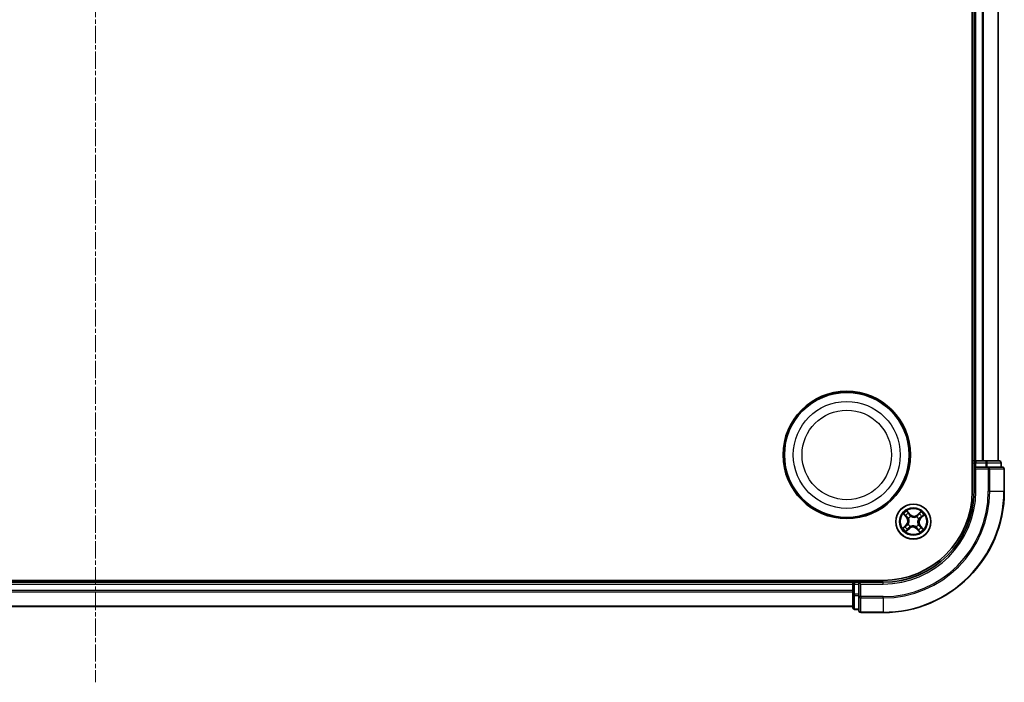
# Model space of a CAD drawing. Units: millimetres. Extents: x 7 to 6118, y 4 to 1409.
# Drawn here: x 1761 to 1923, y 735 to 845 of the extents above; entities that cross this region are included whole.
import ezdxf

# ---------------------------------------------------------------- set-up
doc = ezdxf.new("R2010")
doc.units = ezdxf.units.MM
doc.header["$LTSCALE"] = 0.5
doc.linetypes.add('CHAIN', pattern=[0.3543, 0.2362, -0.0295, 0.0591, -0.0295])
for name, color, linetype, lineweight in [('Centerline (ISO)', 131, 'Continuous', 18), ('Visible (ISO)', 7, 'Continuous', 35), ('Visible Narrow (ISO)', 7, 'Continuous', 25)]:
    doc.layers.add(name, color=color, linetype=linetype, lineweight=lineweight)

msp = doc.modelspace()

# ---------------------------------------------------------------- linework, layer by layer
at = {"layer": 'Centerline (ISO)', "linetype": 'CHAIN', "ltscale": 23.990969}
msp.add_line((1773.4646, 958.3756), (1773.4646, 735.3756), dxfattribs=at)
at = {"layer": 'Visible (ISO)'}
for p, q in [((1918.1646, 926.8756), (1918.1646, 766.8756)), ((1918.4646, 921.8756), (1918.4646, 771.8756)), ((1922.4646, 771.8756), (1922.4646, 921.8756)), ((1918.4646, 771.8756), (1918.1646, 771.8756)), ((1918.7646, 771.8756), (1918.4646, 771.8756)), ((1919.8241, 771.8756), (1918.7646, 771.8756)), ((1920.0477, 771.8756), (1919.8241, 771.8756)), ((1920.4233, 771.8756), (1920.0477, 771.8756)), ((1922.6646, 771.8756), (1920.4233, 771.8756)), ((1918.4646, 771.5756), (1918.4646, 770.8756)), ((1918.4646, 770.8756), (1918.4646, 766.8756)), ((1918.4646, 770.8756), (1918.7646, 770.5756)), ((1918.7646, 770.8756), (1918.4646, 770.8756)), ((1918.7646, 770.8756), (1920.4233, 770.8756)), ((1920.8241, 770.8756), (1920.4233, 770.8756)), ((1923.1646, 770.8756), (1920.8241, 770.8756)), ((1922.9646, 770.8756), (1922.9646, 771.5756)), ((1923.4646, 766.8756), (1923.4646, 770.5756)), ((1903.4646, 752.1756), (1643.4646, 752.1756)), ((1898.4646, 751.8756), (1648.4646, 751.8756)), ((1898.4646, 752.1756), (1898.4646, 751.8756)), ((1898.4646, 751.8756), (1898.4646, 751.5756)), ((1898.4646, 751.5756), (1898.4646, 750.5161)), ((1899.4646, 751.8756), (1898.7646, 751.8756)), ((1899.7646, 751.5756), (1899.4646, 751.8756)), ((1903.4646, 751.8756), (1899.4646, 751.8756)), ((1899.4646, 751.8756), (1899.4646, 751.5756)), ((1899.4646, 749.9169), (1899.4646, 751.5756)), ((1898.4646, 750.5161), (1898.4646, 750.2925)), ((1898.4646, 750.2925), (1898.4646, 749.9169)), ((1898.4646, 749.9169), (1898.4646, 747.6756)), ((1899.4646, 749.9169), (1899.4646, 749.5161)), ((1899.4646, 749.5161), (1899.4646, 747.1756)), ((1648.4646, 747.8756), (1898.4646, 747.8756)), ((1898.7646, 747.3756), (1899.4646, 747.3756)), ((1899.7646, 746.8756), (1903.4646, 746.8756))]:
    msp.add_line(p, q, dxfattribs=at)
for centre, radius in [((1897.4646, 772.8756), 10.5), ((1897.4646, 772.8756), 10.3), ((1908.4646, 761.8756), 2.9)]:
    msp.add_circle(centre, radius, dxfattribs=at)
for centre, radius, start, end in [((1918.7646, 771.5756), 0.3, 90, 180), ((1922.6646, 771.5756), 0.3, 0, 90), ((1923.1646, 770.5756), 0.3, 0, 90), ((1903.4646, 766.8756), 20, 270, 0), ((1903.4646, 766.8756), 15, 270, 0), ((1903.4646, 766.8756), 14.7, 270, 0), ((1898.7646, 751.5756), 0.3, 90, 180), ((1898.7646, 747.6756), 0.3, 180, 270), ((1899.7646, 747.1756), 0.3, 180, 270)]:
    msp.add_arc(centre, radius, start, end, dxfattribs=at)
at = {"layer": 'Visible Narrow (ISO)'}
for p, q in [((1918.7646, 771.8756), (1918.7646, 921.8756)), ((1919.8241, 921.8756), (1919.8241, 771.8756)), ((1920.0546, 771.8756), (1920.0546, 921.8756)), ((1922.3951, 921.8756), (1922.3951, 771.8756)), ((1918.7646, 771.8756), (1918.7646, 771.5756)), ((1920.4233, 771.8756), (1920.4233, 771.5756)), ((1918.1646, 771.5756), (1918.4646, 771.5756)), ((1918.7646, 771.5756), (1918.4646, 771.5756)), ((1918.7646, 771.5756), (1920.4233, 771.5756)), ((1918.7646, 770.8756), (1918.7646, 771.5756)), ((1918.7646, 766.8756), (1918.7646, 770.5756)), ((1918.7646, 770.5756), (1920.8241, 770.5756)), ((1920.6537, 771.5756), (1920.4233, 771.5756)), ((1920.4233, 771.5756), (1920.4233, 770.8756)), ((1920.6537, 771.5756), (1922.8951, 771.5756)), ((1920.6537, 770.8756), (1920.6537, 771.5756)), ((1920.8241, 770.8756), (1920.8241, 770.5756)), ((1920.8241, 770.5756), (1920.8241, 766.8756)), ((1921.0546, 770.5756), (1920.8241, 770.5756)), ((1921.0546, 766.8756), (1921.0546, 770.5756)), ((1921.0546, 770.5756), (1923.3951, 770.5756)), ((1922.9646, 771.5756), (1922.8951, 771.5756)), ((1922.8951, 771.5756), (1922.8951, 770.8756)), ((1923.3951, 770.5756), (1923.3951, 766.8756)), ((1923.4646, 770.5756), (1923.3951, 770.5756)), ((1918.7646, 766.8756), (1918.4646, 766.8756)), ((1921.0546, 766.8756), (1920.8241, 766.8756)), ((1921.0546, 766.8756), (1923.3951, 766.8756)), ((1923.3951, 766.8756), (1923.4646, 766.8756)), ((1906.8252, 763.123), (1907.3347, 762.5329)), ((1907.3724, 762.5655), (1907.0521, 762.9365)), ((1907.3724, 762.5655), (1907.3347, 762.5329)), ((1907.3724, 762.5655), (1907.4274, 762.6129)), ((1907.9371, 763.0716), (1907.4073, 763.6436)), ((1907.5675, 763.3973), (1907.9005, 763.0378)), ((1907.6741, 762.3979), (1907.6563, 762.4096)), ((1907.9005, 763.0378), (1907.8472, 762.9884)), ((1907.9005, 763.0378), (1907.9371, 763.0716)), ((1908.0238, 762.7383), (1908.0335, 762.7193)), ((1908.9869, 762.6661), (1908.9987, 762.6839)), ((1909.7121, 763.515), (1909.122, 763.0055)), ((1909.1545, 762.9678), (1909.122, 763.0055)), ((1909.1545, 762.9678), (1909.5255, 763.2881)), ((1909.1545, 762.9678), (1909.202, 762.9128)), ((1909.3273, 762.3163), (1909.3084, 762.3066)), ((1909.6268, 762.4396), (1909.5775, 762.4929)), ((1909.9864, 762.7727), (1909.6268, 762.4396)), ((1909.6268, 762.4396), (1909.6607, 762.4031)), ((1909.6607, 762.4031), (1910.2327, 762.9329)), ((1907.2686, 761.348), (1906.6966, 760.8182)), ((1906.9428, 760.9784), (1907.3024, 761.3115)), ((1907.2171, 760.2362), (1907.8073, 760.7457)), ((1907.3024, 761.3115), (1907.2686, 761.348)), ((1907.3024, 761.3115), (1907.3518, 761.2582)), ((1907.7747, 760.7834), (1907.4037, 760.4631)), ((1907.6019, 761.4348), (1907.6209, 761.4445)), ((1907.7747, 760.7834), (1907.7273, 760.8383)), ((1907.7747, 760.7834), (1907.8073, 760.7457)), ((1907.9423, 761.085), (1907.9306, 761.0673)), ((1908.9054, 761.0128), (1908.8957, 761.0318)), ((1909.0287, 760.7134), (1908.9922, 760.6795)), ((1908.9922, 760.6795), (1909.5219, 760.1075)), ((1909.0287, 760.7134), (1909.082, 760.7627)), ((1909.3618, 760.3538), (1909.0287, 760.7134)), ((1909.2552, 761.3533), (1909.2729, 761.3415)), ((1909.5568, 761.1857), (1909.5018, 761.1382)), ((1909.5568, 761.1857), (1909.5945, 761.2182)), ((1909.5568, 761.1857), (1909.8771, 760.8147)), ((1910.104, 760.6281), (1909.5945, 761.2182)), ((1648.4646, 751.5756), (1898.4646, 751.5756)), ((1898.7646, 751.5756), (1898.4646, 751.5756)), ((1898.7646, 751.8756), (1898.7646, 752.1756)), ((1898.7646, 751.8756), (1898.7646, 751.5756)), ((1898.7646, 749.9169), (1898.7646, 751.5756)), ((1898.7646, 751.5756), (1899.4646, 751.5756)), ((1899.7646, 751.5756), (1903.4646, 751.5756)), ((1899.7646, 749.5161), (1899.7646, 751.5756)), ((1903.4646, 751.5756), (1903.4646, 751.8756)), ((1898.4646, 750.5161), (1648.4646, 750.5161)), ((1648.4646, 750.2856), (1898.4646, 750.2856)), ((1898.7646, 749.9169), (1898.4646, 749.9169)), ((1898.7646, 749.9169), (1898.7646, 749.6865)), ((1899.4646, 749.9169), (1898.7646, 749.9169)), ((1898.7646, 747.4451), (1898.7646, 749.6865)), ((1898.7646, 749.6865), (1899.4646, 749.6865)), ((1899.7646, 749.5161), (1899.4646, 749.5161)), ((1903.4646, 749.5161), (1899.7646, 749.5161)), ((1899.7646, 749.5161), (1899.7646, 749.2856)), ((1899.7646, 749.2856), (1903.4646, 749.2856)), ((1899.7646, 746.9451), (1899.7646, 749.2856)), ((1903.4646, 749.2856), (1903.4646, 749.5161)), ((1903.4646, 749.2856), (1903.4646, 746.9451)), ((1898.4646, 747.9451), (1648.4646, 747.9451)), ((1898.7646, 747.4451), (1898.7646, 747.3756)), ((1899.4646, 747.4451), (1898.7646, 747.4451)), ((1903.4646, 746.9451), (1899.7646, 746.9451)), ((1899.7646, 746.9451), (1899.7646, 746.8756)), ((1903.4646, 746.9451), (1903.4646, 746.8756))]:
    msp.add_line(p, q, dxfattribs=at)
for centre, radius in [((1897.4646, 772.8756), 8.8207), ((1897.4646, 772.8756), 7.384), ((1908.4646, 761.8756), 2.8677), ((1908.4646, 761.8756), 2.3092), ((1908.4646, 761.8756), 2.1415)]:
    msp.add_circle(centre, radius, dxfattribs=at)
for centre, radius, start, end in [((1903.4646, 766.8756), 17.3595, 270, 0), ((1903.4646, 766.8756), 19.9305, 270, 0), ((1903.4646, 766.8756), 17.59, 270, 0), ((1903.4646, 766.8756), 15.3, 270, 0), ((1908.4646, 761.8756), 2.0601, 120.880183, 142.731019), ((1908.4646, 761.8756), 1.6122, 121.49808, 142.113122), ((1906.6882, 761.9747), 0.8542, 312.805601, 40.805601), ((1906.6882, 761.9747), 0.904, 312.805601, 40.805601), ((1908.4646, 761.8756), 0.9688, 117.063645, 146.547557), ((1908.4646, 761.8756), 0.9475, 117.063645, 146.547557), ((1908.5638, 763.652), 0.904, 222.805601, 310.805601), ((1908.5638, 763.652), 0.8542, 222.805601, 310.805601), ((1908.4646, 761.8756), 0.9475, 27.063645, 56.547557), ((1908.4646, 761.8756), 0.9688, 27.063645, 56.547557), ((1910.2411, 761.7764), 0.904, 132.805601, 220.805601), ((1910.2411, 761.7764), 0.8542, 132.805601, 220.805601), ((1908.4646, 761.8756), 1.6122, 31.49808, 52.113122), ((1908.4646, 761.8756), 2.0601, 30.880183, 52.731019), ((1908.4646, 761.8756), 2.0601, 210.880183, 232.731019), ((1908.4646, 761.8756), 1.6122, 211.49808, 232.113122), ((1908.4646, 761.8756), 0.9688, 207.063645, 236.547557), ((1908.4646, 761.8756), 0.9475, 207.063645, 236.547557), ((1908.3655, 760.0991), 0.904, 42.805601, 130.805601), ((1908.3655, 760.0991), 0.8542, 42.805601, 130.805601), ((1908.4646, 761.8756), 0.9475, 297.063645, 326.547557), ((1908.4646, 761.8756), 0.9688, 297.063645, 326.547557), ((1908.4646, 761.8756), 1.6122, 301.49808, 322.113122), ((1908.4646, 761.8756), 2.0601, 300.880183, 322.731019)]:
    msp.add_arc(centre, radius, start, end, dxfattribs=at)
for centre, major_axis, ratio, start_param, end_param in [((1920.4233, 771.5756), (0, 0.3), 0.76822128, 4.71238898, 6.28318531), ((1922.6646, 771.5756), (0, 0.3), 0.76822128, 4.71238898, 6.28318531), ((1920.8241, 770.5756), (0, 0.3), 0.76822128, 4.71238898, 6.28318531), ((1923.1646, 770.5756), (0, 0.3), 0.76822128, 4.71238898, 6.28318531), ((1907.0898, 762.969), (-0.0359, -0.0348), 0.54850665, 4.7835784, 6.17876057), ((1907.2276, 762.8381), (-0.0315, -0.0388), 0.89574018, 4.73044269, 6.08586581), ((1907.4651, 762.6455), (-0.0315, -0.0388), 0.89572054, 4.73483766, 6.08588361), ((1907.531, 763.3635), (0.0386, 0.0318), 0.54850665, 0.10442473, 1.4996069), ((1907.6457, 763.212), (0.0421, 0.027), 0.89574018, 0.19731949, 1.55274262), ((1907.6937, 762.3849), (-0.0427, -0.026), 0.87684642, 5.10328313, 6.10089396), ((1907.6937, 762.3849), (-0.0455, -0.0207), 0.41070123, 4.96449783, 6.18744952), ((1907.8107, 762.9545), (0.0421, 0.027), 0.89572054, 0.1973017, 1.54834765), ((1908.0442, 762.6984), (0.0306, 0.0395), 0.87684641, 0.18229136, 1.17990219), ((1908.0442, 762.6984), (0.0256, 0.0429), 0.41070123, 0.09573579, 1.31868747), ((1908.974, 762.6465), (-0.026, 0.0427), 0.87684642, 5.10328313, 6.10089396), ((1908.974, 762.6465), (-0.0207, 0.0455), 0.41070123, 4.96449783, 6.18744952), ((1909.2345, 762.8751), (-0.0388, 0.0315), 0.89572054, 4.73483766, 6.08588361), ((1909.2875, 762.296), (0.0429, -0.0256), 0.41070123, 0.09573579, 1.31868747), ((1909.2875, 762.296), (0.0395, -0.0306), 0.87684641, 0.18229136, 1.17990219), ((1909.4272, 763.1126), (-0.0388, 0.0315), 0.89574018, 4.73044269, 6.08586581), ((1909.5581, 763.2504), (-0.0348, 0.0359), 0.54850665, 4.7835784, 6.17876057), ((1909.5436, 762.5295), (0.027, -0.0421), 0.89572054, 0.1973017, 1.54834765), ((1909.8011, 762.6945), (0.027, -0.0421), 0.89574018, 0.19731949, 1.55274262), ((1909.9526, 762.8092), (0.0318, -0.0386), 0.54850665, 0.10442473, 1.4996069), ((1906.9767, 760.9419), (-0.0318, 0.0386), 0.54850665, 0.10442473, 1.4996069), ((1907.1282, 761.0566), (-0.027, 0.0421), 0.89574018, 0.19731949, 1.55274262), ((1907.3856, 761.2216), (-0.027, 0.0421), 0.89572054, 0.1973017, 1.54834765), ((1907.3712, 760.5008), (0.0348, -0.0359), 0.54850665, 4.7835784, 6.17876057), ((1907.5021, 760.6385), (0.0388, -0.0315), 0.89574018, 4.73044269, 6.08586581), ((1907.6418, 761.4552), (-0.0395, 0.0306), 0.87684641, 0.18229136, 1.17990219), ((1907.6418, 761.4552), (-0.0429, 0.0256), 0.41070123, 0.09573579, 1.31868747), ((1907.6947, 760.876), (0.0388, -0.0315), 0.89572054, 4.73483766, 6.08588361), ((1907.9553, 761.1046), (0.026, -0.0427), 0.87684642, 5.10328313, 6.10089396), ((1907.9553, 761.1046), (0.0207, -0.0455), 0.41070123, 4.96449783, 6.18744952), ((1908.885, 761.0527), (-0.0256, -0.0429), 0.41070123, 0.09573579, 1.31868747), ((1908.885, 761.0527), (-0.0306, -0.0395), 0.87684641, 0.18229136, 1.17990219), ((1909.1185, 760.7966), (-0.0421, -0.027), 0.89572054, 0.1973017, 1.54834765), ((1909.2835, 760.5391), (-0.0421, -0.027), 0.89574018, 0.19731949, 1.55274262), ((1909.2356, 761.3662), (0.0455, 0.0207), 0.41070123, 4.96449783, 6.18744952), ((1909.2356, 761.3662), (0.0427, 0.026), 0.87684642, 5.10328313, 6.10089396), ((1909.4641, 761.1056), (0.0315, 0.0388), 0.89572054, 4.73483766, 6.08588361), ((1909.7016, 760.913), (0.0315, 0.0388), 0.89574018, 4.73044269, 6.08586581), ((1909.8394, 760.7821), (0.0359, 0.0348), 0.54850665, 4.7835784, 6.17876057), ((1909.3983, 760.3876), (-0.0386, -0.0318), 0.54850665, 0.10442473, 1.4996069), ((1898.7646, 749.9169), (-0.3, 0), 0.76822128, 0, 1.57079633), ((1899.7646, 749.5161), (-0.3, 0), 0.76822128, 0, 1.57079633), ((1898.7646, 747.6756), (-0.3, 0), 0.76822128, 0, 1.57079633), ((1899.7646, 747.1756), (-0.3, 0), 0.76822128, 0, 1.57079633)]:
    msp.add_ellipse(centre, major_axis=major_axis, ratio=ratio, start_param=start_param, end_param=end_param, dxfattribs=at)
for points, knots in [([(1907.0682, 762.9862), (1907.0579, 762.9972), (1907.046, 763.0073), (1907.0124, 763.0322), (1906.9892, 763.0458), (1906.9433, 763.07), (1906.9207, 763.0808), (1906.8738, 763.1021), (1906.8494, 763.1126), (1906.8252, 763.123)], [0, 0, 0, 0, 0.0059340385, 0.0059340385, 0.0154285, 0.0154285, 0.0237449879, 0.0237449879, 0.0323943032, 0.0323943032, 0.0323943032, 0.0323943032]), ([(1906.8252, 763.123), (1906.8469, 763.1071), (1906.8687, 763.0911), (1906.9111, 763.0593), (1906.9316, 763.0436), (1906.974, 763.0097), (1906.9957, 762.9914), (1907.0289, 762.9606), (1907.041, 762.9486), (1907.0521, 762.9365)], [-0.0323943032, -0.0323943032, -0.0323943032, -0.0323943032, -0.0237449879, -0.0237449879, -0.0154285, -0.0154285, -0.0059340385, -0.0059340385, 0, 0, 0, 0]), ([(1907.0521, 762.9365), (1907.0802, 762.9075), (1907.1064, 762.8814), (1907.1529, 762.8372), (1907.1732, 762.8191), (1907.1899, 762.8056)], [0, 0, 0, 0, 0.014491423, 0.014491423, 0.0289828459, 0.0289828459, 0.0289828459, 0.0289828459]), ([(1907.1923, 762.8656), (1907.1771, 762.8779), (1907.1588, 762.8946), (1907.1169, 762.9353), (1907.0934, 762.9594), (1907.0682, 762.9862)], [-0.0289828459, -0.0289828459, -0.0289828459, -0.0289828459, -0.014491423, -0.014491423, 0, 0, 0, 0]), ([(1907.1899, 762.8056), (1907.2295, 762.7734), (1907.2691, 762.7413), (1907.3482, 762.6771), (1907.3878, 762.645), (1907.4274, 762.6129)], [0, 0, 0, 0, 0.0343899271, 0.0343899271, 0.0687798542, 0.0687798542, 0.0687798542, 0.0687798542]), ([(1907.4296, 762.6728), (1907.3901, 762.705), (1907.3505, 762.7371), (1907.2714, 762.8014), (1907.2318, 762.8335), (1907.1923, 762.8656)], [-0.0687798542, -0.0687798542, -0.0687798542, -0.0687798542, -0.0343899271, -0.0343899271, 0, 0, 0, 0]), ([(1907.5675, 763.3973), (1907.5521, 763.415), (1907.5373, 763.4345), (1907.5, 763.4876), (1907.4784, 763.5224), (1907.4402, 763.5865), (1907.4237, 763.6152), (1907.4073, 763.6436)], [-0.0320559737, -0.0320559737, -0.0320559737, -0.0320559737, -0.0236501899, -0.0236501899, -0.0102009359, -0.0102009359, 0.0003383294, 0.0003383294, 0.0003383294, 0.0003383294]), ([(1907.4073, 763.6436), (1907.4167, 763.6129), (1907.4262, 763.5819), (1907.4492, 763.5132), (1907.463, 763.4763), (1907.4906, 763.4223), (1907.5025, 763.4031), (1907.5163, 763.3869)], [-0.0003383294, -0.0003383294, -0.0003383294, -0.0003383294, 0.0102009359, 0.0102009359, 0.0236501899, 0.0236501899, 0.0320559737, 0.0320559737, 0.0320559737, 0.0320559737]), ([(1907.4274, 762.6129), (1907.4817, 762.5697), (1907.5315, 762.5208), (1907.6018, 762.4346), (1907.6255, 762.4017), (1907.6476, 762.3661)], [0, 0, 0, 0, 0.0491206273, 0.0491206273, 0.0764653604, 0.0764653604, 0.0764653604, 0.0764653604]), ([(1907.6563, 762.4096), (1907.634, 762.4478), (1907.6099, 762.4829), (1907.5377, 762.5749), (1907.4861, 762.6269), (1907.4296, 762.6728)], [-0.0764653604, -0.0764653604, -0.0764653604, -0.0764653604, -0.0491206273, -0.0491206273, 0, 0, 0, 0]), ([(1907.5163, 763.3869), (1907.54, 763.359), (1907.5611, 763.3332), (1907.597, 763.287), (1907.6117, 763.2667), (1907.6223, 763.2502)], [-0.0289828459, -0.0289828459, -0.0289828459, -0.0289828459, -0.0145850634, -0.0145850634, 0, 0, 0, 0]), ([(1907.6823, 763.2459), (1907.6706, 763.2641), (1907.6547, 763.2865), (1907.6159, 763.3377), (1907.593, 763.3664), (1907.5675, 763.3973)], [0, 0, 0, 0, 0.0145850634, 0.0145850634, 0.0289828459, 0.0289828459, 0.0289828459, 0.0289828459]), ([(1907.6476, 762.3661), (1907.6541, 762.3517), (1907.6604, 762.3371), (1907.6965, 762.2469), (1907.7182, 762.1658), (1907.7351, 762.0266), (1907.737, 761.9714), (1907.734, 761.9163), (1907.7309, 761.8613), (1907.7228, 761.8066), (1907.6905, 761.6702), (1907.6599, 761.592), (1907.614, 761.5064), (1907.6062, 761.4926), (1907.5981, 761.479)], [0.073818549, 0.073818549, 0.073818549, 0.073818549, 0.079279611, 0.079279611, 0.107010485, 0.107010485, 0.124342281, 0.124342281, 0.124342281, 0.141674077, 0.141674077, 0.16940495, 0.16940495, 0.174866013, 0.174866013, 0.174866013, 0.174866013]), ([(1907.6209, 761.4445), (1907.6293, 761.4589), (1907.6374, 761.4736), (1907.6846, 761.5649), (1907.7158, 761.6487), (1907.7486, 761.7959), (1907.7569, 761.8552), (1907.7603, 761.9149), (1907.7636, 761.9745), (1907.762, 762.0344), (1907.7457, 762.1844), (1907.724, 762.2711), (1907.6872, 762.367), (1907.6808, 762.3826), (1907.6741, 762.3979)], [-0.174866013, -0.174866013, -0.174866013, -0.174866013, -0.16940495, -0.16940495, -0.141674077, -0.141674077, -0.124342281, -0.124342281, -0.124342281, -0.107010485, -0.107010485, -0.079279611, -0.079279611, -0.073818549, -0.073818549, -0.073818549, -0.073818549]), ([(1907.6223, 763.2502), (1907.6498, 763.2073), (1907.6774, 763.1644), (1907.7324, 763.0786), (1907.76, 763.0357), (1907.7875, 762.9928)], [-0.0687798542, -0.0687798542, -0.0687798542, -0.0687798542, -0.0343899271, -0.0343899271, 0, 0, 0, 0]), ([(1907.8472, 762.9884), (1907.8197, 763.0313), (1907.7922, 763.0742), (1907.7373, 763.16), (1907.7098, 763.2029), (1907.6823, 763.2459)], [0, 0, 0, 0, 0.0343899271, 0.0343899271, 0.0687798542, 0.0687798542, 0.0687798542, 0.0687798542]), ([(1907.7875, 762.9928), (1907.8268, 762.9316), (1907.8727, 762.8745), (1907.9562, 762.7926), (1907.9884, 762.7647), (1908.0238, 762.7383)], [-0.0982412545, -0.0982412545, -0.0982412545, -0.0982412545, -0.0491206273, -0.0491206273, -0.0217758941, -0.0217758941, -0.0217758941, -0.0217758941]), ([(1908.068, 762.7421), (1908.0352, 762.768), (1908.0051, 762.7952), (1907.9272, 762.8747), (1907.8842, 762.9296), (1907.8472, 762.9884)], [0.0217758941, 0.0217758941, 0.0217758941, 0.0217758941, 0.0491206273, 0.0491206273, 0.0982412545, 0.0982412545, 0.0982412545, 0.0982412545]), ([(1908.0335, 762.7193), (1908.048, 762.7109), (1908.0627, 762.7028), (1908.1539, 762.6556), (1908.2377, 762.6244), (1908.385, 762.5915), (1908.4443, 762.5833), (1908.5039, 762.5799), (1908.5636, 762.5766), (1908.6234, 762.5782), (1908.7734, 762.5945), (1908.8602, 762.6162), (1908.9561, 762.6529), (1908.9716, 762.6593), (1908.9869, 762.6661)], [-0.174866013, -0.174866013, -0.174866013, -0.174866013, -0.16940495, -0.16940495, -0.141674077, -0.141674077, -0.124342281, -0.124342281, -0.124342281, -0.107010485, -0.107010485, -0.079279611, -0.079279611, -0.073818549, -0.073818549, -0.073818549, -0.073818549]), ([(1908.9552, 762.6926), (1908.9408, 762.686), (1908.9261, 762.6798), (1908.836, 762.6437), (1908.7549, 762.622), (1908.6157, 762.6051), (1908.5605, 762.6032), (1908.5054, 762.6062), (1908.4503, 762.6093), (1908.3957, 762.6174), (1908.2592, 762.6496), (1908.181, 762.6803), (1908.0955, 762.7261), (1908.0816, 762.734), (1908.068, 762.7421)], [0.073818549, 0.073818549, 0.073818549, 0.073818549, 0.079279611, 0.079279611, 0.107010485, 0.107010485, 0.124342281, 0.124342281, 0.124342281, 0.141674077, 0.141674077, 0.16940495, 0.16940495, 0.174866013, 0.174866013, 0.174866013, 0.174866013]), ([(1909.202, 762.9128), (1909.1588, 762.8585), (1909.1099, 762.8086), (1909.0236, 762.7384), (1908.9907, 762.7147), (1908.9552, 762.6926)], [0, 0, 0, 0, 0.0491206273, 0.0491206273, 0.0764653604, 0.0764653604, 0.0764653604, 0.0764653604]), ([(1908.9987, 762.6839), (1909.0368, 762.7062), (1909.072, 762.7303), (1909.164, 762.8024), (1909.216, 762.8541), (1909.2619, 762.9106)], [-0.0764653604, -0.0764653604, -0.0764653604, -0.0764653604, -0.0491206273, -0.0491206273, 0, 0, 0, 0]), ([(1909.3084, 762.3066), (1909.3, 762.2922), (1909.2919, 762.2775), (1909.2446, 762.1862), (1909.2135, 762.1024), (1909.1806, 761.9552), (1909.1723, 761.8959), (1909.169, 761.8363), (1909.1657, 761.7766), (1909.1673, 761.7168), (1909.1836, 761.5668), (1909.2052, 761.48), (1909.242, 761.3841), (1909.2484, 761.3686), (1909.2552, 761.3533)], [-0.174866013, -0.174866013, -0.174866013, -0.174866013, -0.16940495, -0.16940495, -0.141674077, -0.141674077, -0.124342281, -0.124342281, -0.124342281, -0.107010485, -0.107010485, -0.079279611, -0.079279611, -0.073818549, -0.073818549, -0.073818549, -0.073818549]), ([(1909.2817, 761.385), (1909.2751, 761.3994), (1909.2688, 761.414), (1909.2328, 761.5042), (1909.211, 761.5853), (1909.1942, 761.7245), (1909.1922, 761.7797), (1909.1953, 761.8348), (1909.1984, 761.8898), (1909.2064, 761.9445), (1909.2387, 762.0809), (1909.2693, 762.1591), (1909.3152, 762.2447), (1909.3231, 762.2586), (1909.3312, 762.2721)], [0.073818549, 0.073818549, 0.073818549, 0.073818549, 0.079279611, 0.079279611, 0.107010485, 0.107010485, 0.124342281, 0.124342281, 0.124342281, 0.141674077, 0.141674077, 0.16940495, 0.16940495, 0.174866013, 0.174866013, 0.174866013, 0.174866013]), ([(1909.3946, 763.1503), (1909.3625, 763.1107), (1909.3304, 763.0711), (1909.2662, 762.992), (1909.2341, 762.9524), (1909.202, 762.9128)], [0, 0, 0, 0, 0.0343899271, 0.0343899271, 0.0687798542, 0.0687798542, 0.0687798542, 0.0687798542]), ([(1909.2619, 762.9106), (1909.294, 762.9501), (1909.3262, 762.9897), (1909.3904, 763.0688), (1909.4225, 763.1084), (1909.4547, 763.1479)], [-0.0687798542, -0.0687798542, -0.0687798542, -0.0687798542, -0.0343899271, -0.0343899271, 0, 0, 0, 0]), ([(1909.5819, 762.5527), (1909.5207, 762.5134), (1909.4636, 762.4675), (1909.3817, 762.384), (1909.3538, 762.3518), (1909.3273, 762.3163)], [-0.0982412545, -0.0982412545, -0.0982412545, -0.0982412545, -0.0491206273, -0.0491206273, -0.0217758941, -0.0217758941, -0.0217758941, -0.0217758941]), ([(1909.3312, 762.2721), (1909.3571, 762.305), (1909.3843, 762.3351), (1909.4637, 762.413), (1909.5187, 762.456), (1909.5775, 762.4929)], [0.0217758941, 0.0217758941, 0.0217758941, 0.0217758941, 0.0491206273, 0.0491206273, 0.0982412545, 0.0982412545, 0.0982412545, 0.0982412545]), ([(1909.5255, 763.2881), (1909.4965, 763.26), (1909.4705, 763.2338), (1909.4263, 763.1873), (1909.4081, 763.167), (1909.3946, 763.1503)], [0, 0, 0, 0, 0.014491423, 0.014491423, 0.0289828459, 0.0289828459, 0.0289828459, 0.0289828459]), ([(1909.4547, 763.1479), (1909.467, 763.1631), (1909.4837, 763.1814), (1909.5244, 763.2233), (1909.5484, 763.2467), (1909.5752, 763.272)], [-0.0289828459, -0.0289828459, -0.0289828459, -0.0289828459, -0.014491423, -0.014491423, 0, 0, 0, 0]), ([(1909.7121, 763.515), (1909.6962, 763.4933), (1909.6801, 763.4714), (1909.6484, 763.4291), (1909.6327, 763.4086), (1909.5987, 763.3662), (1909.5804, 763.3444), (1909.5497, 763.3113), (1909.5377, 763.2992), (1909.5255, 763.2881)], [-0.0323943032, -0.0323943032, -0.0323943032, -0.0323943032, -0.0237449879, -0.0237449879, -0.0154285, -0.0154285, -0.0059340385, -0.0059340385, 0, 0, 0, 0]), ([(1909.5752, 763.272), (1909.5862, 763.2823), (1909.5964, 763.2942), (1909.6212, 763.3278), (1909.6349, 763.351), (1909.6591, 763.3969), (1909.6698, 763.4195), (1909.6911, 763.4664), (1909.7017, 763.4908), (1909.7121, 763.515)], [0, 0, 0, 0, 0.0059340385, 0.0059340385, 0.0154285, 0.0154285, 0.0237449879, 0.0237449879, 0.0323943032, 0.0323943032, 0.0323943032, 0.0323943032]), ([(1909.5775, 762.4929), (1909.6204, 762.5204), (1909.6633, 762.5479), (1909.7491, 762.6029), (1909.792, 762.6304), (1909.8349, 762.6579)], [0, 0, 0, 0, 0.0343899271, 0.0343899271, 0.0687798542, 0.0687798542, 0.0687798542, 0.0687798542]), ([(1909.8393, 762.7179), (1909.7964, 762.6904), (1909.7535, 762.6628), (1909.6677, 762.6078), (1909.6248, 762.5802), (1909.5819, 762.5527)], [-0.0687798542, -0.0687798542, -0.0687798542, -0.0687798542, -0.0343899271, -0.0343899271, 0, 0, 0, 0]), ([(1909.8349, 762.6579), (1909.8531, 762.6696), (1909.8755, 762.6855), (1909.9267, 762.7243), (1909.9554, 762.7472), (1909.9864, 762.7727)], [0, 0, 0, 0, 0.0145850634, 0.0145850634, 0.0289828459, 0.0289828459, 0.0289828459, 0.0289828459]), ([(1909.9759, 762.8239), (1909.9481, 762.8002), (1909.9222, 762.7791), (1909.876, 762.7432), (1909.8558, 762.7285), (1909.8393, 762.7179)], [-0.0289828459, -0.0289828459, -0.0289828459, -0.0289828459, -0.0145850634, -0.0145850634, 0, 0, 0, 0]), ([(1910.2327, 762.9329), (1910.202, 762.9235), (1910.1709, 762.914), (1910.1023, 762.891), (1910.0653, 762.8772), (1910.0114, 762.8496), (1909.9922, 762.8377), (1909.9759, 762.8239)], [-0.0003383294, -0.0003383294, -0.0003383294, -0.0003383294, 0.0102009359, 0.0102009359, 0.0236501899, 0.0236501899, 0.0320559737, 0.0320559737, 0.0320559737, 0.0320559737]), ([(1909.9864, 762.7727), (1910.004, 762.7881), (1910.0235, 762.8029), (1910.0766, 762.8402), (1910.1115, 762.8618), (1910.1756, 762.9), (1910.2043, 762.9165), (1910.2327, 762.9329)], [-0.0320559737, -0.0320559737, -0.0320559737, -0.0320559737, -0.0236501899, -0.0236501899, -0.0102009359, -0.0102009359, 0.0003383294, 0.0003383294, 0.0003383294, 0.0003383294]), ([(1906.9428, 760.9784), (1906.9252, 760.963), (1906.9057, 760.9482), (1906.8526, 760.911), (1906.8178, 760.8893), (1906.7537, 760.8511), (1906.725, 760.8346), (1906.6966, 760.8182)], [-0.0320559737, -0.0320559737, -0.0320559737, -0.0320559737, -0.0236501899, -0.0236501899, -0.0102009359, -0.0102009359, 0.0003383294, 0.0003383294, 0.0003383294, 0.0003383294]), ([(1906.6966, 760.8182), (1906.7273, 760.8276), (1906.7583, 760.8371), (1906.827, 760.8601), (1906.8639, 760.874), (1906.9179, 760.9015), (1906.9371, 760.9134), (1906.9533, 760.9272)], [-0.0003383294, -0.0003383294, -0.0003383294, -0.0003383294, 0.0102009359, 0.0102009359, 0.0236501899, 0.0236501899, 0.0320559737, 0.0320559737, 0.0320559737, 0.0320559737]), ([(1907.0943, 761.0932), (1907.0761, 761.0815), (1907.0537, 761.0656), (1907.0025, 761.0268), (1906.9738, 761.004), (1906.9428, 760.9784)], [0, 0, 0, 0, 0.0145850634, 0.0145850634, 0.0289828459, 0.0289828459, 0.0289828459, 0.0289828459]), ([(1906.9533, 760.9272), (1906.9812, 760.9509), (1907.007, 760.9721), (1907.0532, 761.008), (1907.0735, 761.0226), (1907.09, 761.0332)], [-0.0289828459, -0.0289828459, -0.0289828459, -0.0289828459, -0.0145850634, -0.0145850634, 0, 0, 0, 0]), ([(1907.09, 761.0332), (1907.1329, 761.0608), (1907.1758, 761.0883), (1907.2616, 761.1434), (1907.3045, 761.1709), (1907.3473, 761.1984)], [-0.0687798542, -0.0687798542, -0.0687798542, -0.0687798542, -0.0343899271, -0.0343899271, 0, 0, 0, 0]), ([(1907.3518, 761.2582), (1907.3089, 761.2307), (1907.266, 761.2032), (1907.1802, 761.1482), (1907.1372, 761.1207), (1907.0943, 761.0932)], [0, 0, 0, 0, 0.0343899271, 0.0343899271, 0.0687798542, 0.0687798542, 0.0687798542, 0.0687798542]), ([(1907.354, 760.4792), (1907.343, 760.4689), (1907.3329, 760.457), (1907.308, 760.4233), (1907.2944, 760.4002), (1907.2702, 760.3542), (1907.2594, 760.3317), (1907.2381, 760.2847), (1907.2276, 760.2603), (1907.2171, 760.2362)], [0, 0, 0, 0, 0.0059340385, 0.0059340385, 0.0154285, 0.0154285, 0.0237449879, 0.0237449879, 0.0323943032, 0.0323943032, 0.0323943032, 0.0323943032]), ([(1907.2171, 760.2362), (1907.2331, 760.2578), (1907.2491, 760.2797), (1907.2809, 760.322), (1907.2966, 760.3425), (1907.3305, 760.3849), (1907.3488, 760.4067), (1907.3796, 760.4398), (1907.3915, 760.4519), (1907.4037, 760.4631)], [-0.0323943032, -0.0323943032, -0.0323943032, -0.0323943032, -0.0237449879, -0.0237449879, -0.0154285, -0.0154285, -0.0059340385, -0.0059340385, 0, 0, 0, 0]), ([(1907.3473, 761.1984), (1907.4086, 761.2378), (1907.4657, 761.2837), (1907.5476, 761.3671), (1907.5755, 761.3993), (1907.6019, 761.4348)], [-0.0982412545, -0.0982412545, -0.0982412545, -0.0982412545, -0.0491206273, -0.0491206273, -0.0217758941, -0.0217758941, -0.0217758941, -0.0217758941]), ([(1907.5981, 761.479), (1907.5722, 761.4461), (1907.545, 761.416), (1907.4655, 761.3381), (1907.4105, 761.2951), (1907.3518, 761.2582)], [0.0217758941, 0.0217758941, 0.0217758941, 0.0217758941, 0.0491206273, 0.0491206273, 0.0982412545, 0.0982412545, 0.0982412545, 0.0982412545]), ([(1907.4746, 760.6032), (1907.4622, 760.5881), (1907.4456, 760.5697), (1907.4049, 760.5279), (1907.3808, 760.5044), (1907.354, 760.4792)], [-0.0289828459, -0.0289828459, -0.0289828459, -0.0289828459, -0.014491423, -0.014491423, 0, 0, 0, 0]), ([(1907.4037, 760.4631), (1907.4327, 760.4912), (1907.4588, 760.5173), (1907.503, 760.5638), (1907.5211, 760.5842), (1907.5346, 760.6008)], [0, 0, 0, 0, 0.014491423, 0.014491423, 0.0289828459, 0.0289828459, 0.0289828459, 0.0289828459]), ([(1907.6674, 760.8406), (1907.6352, 760.801), (1907.6031, 760.7614), (1907.5388, 760.6823), (1907.5067, 760.6428), (1907.4746, 760.6032)], [-0.0687798542, -0.0687798542, -0.0687798542, -0.0687798542, -0.0343899271, -0.0343899271, 0, 0, 0, 0]), ([(1907.5346, 760.6008), (1907.5667, 760.6404), (1907.5988, 760.68), (1907.663, 760.7592), (1907.6951, 760.7988), (1907.7273, 760.8383)], [0, 0, 0, 0, 0.0343899271, 0.0343899271, 0.0687798542, 0.0687798542, 0.0687798542, 0.0687798542]), ([(1907.9306, 761.0673), (1907.8924, 761.0449), (1907.8573, 761.0208), (1907.7652, 760.9487), (1907.7133, 760.8971), (1907.6674, 760.8406)], [-0.0764653604, -0.0764653604, -0.0764653604, -0.0764653604, -0.0491206273, -0.0491206273, 0, 0, 0, 0]), ([(1907.7273, 760.8383), (1907.7705, 760.8926), (1907.8194, 760.9425), (1907.9056, 761.0128), (1907.9385, 761.0364), (1907.9741, 761.0585)], [0, 0, 0, 0, 0.0491206273, 0.0491206273, 0.0764653604, 0.0764653604, 0.0764653604, 0.0764653604]), ([(1908.8957, 761.0318), (1908.8813, 761.0402), (1908.8665, 761.0483), (1908.7753, 761.0955), (1908.6915, 761.1267), (1908.5442, 761.1596), (1908.485, 761.1679), (1908.4253, 761.1712), (1908.3656, 761.1745), (1908.3058, 761.1729), (1908.1558, 761.1566), (1908.0691, 761.135), (1907.9732, 761.0982), (1907.9576, 761.0918), (1907.9423, 761.085)], [-0.174866013, -0.174866013, -0.174866013, -0.174866013, -0.16940495, -0.16940495, -0.141674077, -0.141674077, -0.124342281, -0.124342281, -0.124342281, -0.107010485, -0.107010485, -0.079279611, -0.079279611, -0.073818549, -0.073818549, -0.073818549, -0.073818549]), ([(1907.9741, 761.0585), (1907.9885, 761.0651), (1908.0031, 761.0713), (1908.0933, 761.1074), (1908.1744, 761.1291), (1908.3135, 761.146), (1908.3688, 761.148), (1908.4238, 761.1449), (1908.4789, 761.1418), (1908.5336, 761.1337), (1908.67, 761.1015), (1908.7482, 761.0709), (1908.8338, 761.025), (1908.8476, 761.0171), (1908.8612, 761.009)], [0.073818549, 0.073818549, 0.073818549, 0.073818549, 0.079279611, 0.079279611, 0.107010485, 0.107010485, 0.124342281, 0.124342281, 0.124342281, 0.141674077, 0.141674077, 0.16940495, 0.16940495, 0.174866013, 0.174866013, 0.174866013, 0.174866013]), ([(1908.8612, 761.009), (1908.8941, 760.9831), (1908.9241, 760.9559), (1909.002, 760.8765), (1909.0451, 760.8215), (1909.082, 760.7627)], [0.0217758941, 0.0217758941, 0.0217758941, 0.0217758941, 0.0491206273, 0.0491206273, 0.0982412545, 0.0982412545, 0.0982412545, 0.0982412545]), ([(1909.1418, 760.7583), (1909.1024, 760.8195), (1909.0565, 760.8766), (1908.9731, 760.9585), (1908.9409, 760.9864), (1908.9054, 761.0128)], [-0.0982412545, -0.0982412545, -0.0982412545, -0.0982412545, -0.0491206273, -0.0491206273, -0.0217758941, -0.0217758941, -0.0217758941, -0.0217758941]), ([(1909.082, 760.7627), (1909.1095, 760.7198), (1909.137, 760.6769), (1909.192, 760.5911), (1909.2195, 760.5482), (1909.247, 760.5053)], [0, 0, 0, 0, 0.0343899271, 0.0343899271, 0.0687798542, 0.0687798542, 0.0687798542, 0.0687798542]), ([(1909.3069, 760.5009), (1909.2794, 760.5438), (1909.2519, 760.5867), (1909.1968, 760.6725), (1909.1693, 760.7154), (1909.1418, 760.7583)], [-0.0687798542, -0.0687798542, -0.0687798542, -0.0687798542, -0.0343899271, -0.0343899271, 0, 0, 0, 0]), ([(1909.247, 760.5053), (1909.2587, 760.4871), (1909.2746, 760.4647), (1909.3134, 760.4135), (1909.3362, 760.3847), (1909.3618, 760.3538)], [0, 0, 0, 0, 0.0145850634, 0.0145850634, 0.0289828459, 0.0289828459, 0.0289828459, 0.0289828459]), ([(1909.2729, 761.3415), (1909.2953, 761.3034), (1909.3194, 761.2682), (1909.3915, 761.1762), (1909.4431, 761.1242), (1909.4996, 761.0783)], [-0.0764653604, -0.0764653604, -0.0764653604, -0.0764653604, -0.0491206273, -0.0491206273, 0, 0, 0, 0]), ([(1909.5018, 761.1382), (1909.4476, 761.1814), (1909.3977, 761.2303), (1909.3274, 761.3166), (1909.3037, 761.3495), (1909.2817, 761.385)], [0, 0, 0, 0, 0.0491206273, 0.0491206273, 0.0764653604, 0.0764653604, 0.0764653604, 0.0764653604]), ([(1909.413, 760.3643), (1909.3893, 760.3921), (1909.3681, 760.418), (1909.3322, 760.4642), (1909.3176, 760.4844), (1909.3069, 760.5009)], [-0.0289828459, -0.0289828459, -0.0289828459, -0.0289828459, -0.0145850634, -0.0145850634, 0, 0, 0, 0]), ([(1909.4996, 761.0783), (1909.5392, 761.0462), (1909.5787, 761.014), (1909.6579, 760.9498), (1909.6974, 760.9176), (1909.737, 760.8855)], [-0.0687798542, -0.0687798542, -0.0687798542, -0.0687798542, -0.0343899271, -0.0343899271, 0, 0, 0, 0]), ([(1909.7393, 760.9456), (1909.6998, 760.9777), (1909.6602, 761.0098), (1909.581, 761.074), (1909.5414, 761.1061), (1909.5018, 761.1382)], [0, 0, 0, 0, 0.0343899271, 0.0343899271, 0.0687798542, 0.0687798542, 0.0687798542, 0.0687798542]), ([(1909.737, 760.8855), (1909.7521, 760.8732), (1909.7705, 760.8565), (1909.8123, 760.8158), (1909.8358, 760.7917), (1909.861, 760.7649)], [-0.0289828459, -0.0289828459, -0.0289828459, -0.0289828459, -0.014491423, -0.014491423, 0, 0, 0, 0]), ([(1909.8771, 760.8147), (1909.849, 760.8437), (1909.8229, 760.8697), (1909.7764, 760.9139), (1909.756, 760.932), (1909.7393, 760.9456)], [0, 0, 0, 0, 0.014491423, 0.014491423, 0.0289828459, 0.0289828459, 0.0289828459, 0.0289828459]), ([(1909.861, 760.7649), (1909.8713, 760.754), (1909.8832, 760.7438), (1909.9169, 760.719), (1909.94, 760.7053), (1909.986, 760.6811), (1910.0085, 760.6704), (1910.0555, 760.6491), (1910.0798, 760.6385), (1910.104, 760.6281)], [0, 0, 0, 0, 0.0059340385, 0.0059340385, 0.0154285, 0.0154285, 0.0237449879, 0.0237449879, 0.0323943032, 0.0323943032, 0.0323943032, 0.0323943032]), ([(1910.104, 760.6281), (1910.0824, 760.644), (1910.0605, 760.6601), (1910.0182, 760.6918), (1909.9977, 760.7075), (1909.9553, 760.7415), (1909.9335, 760.7598), (1909.9004, 760.7905), (1909.8883, 760.8025), (1909.8771, 760.8147)], [-0.0323943032, -0.0323943032, -0.0323943032, -0.0323943032, -0.0237449879, -0.0237449879, -0.0154285, -0.0154285, -0.0059340385, -0.0059340385, 0, 0, 0, 0]), ([(1909.3618, 760.3538), (1909.3772, 760.3362), (1909.392, 760.3167), (1909.4292, 760.2636), (1909.4509, 760.2287), (1909.4891, 760.1646), (1909.5056, 760.1359), (1909.5219, 760.1075)], [-0.0320559737, -0.0320559737, -0.0320559737, -0.0320559737, -0.0236501899, -0.0236501899, -0.0102009359, -0.0102009359, 0.0003383294, 0.0003383294, 0.0003383294, 0.0003383294]), ([(1909.5219, 760.1075), (1909.5126, 760.1382), (1909.5031, 760.1692), (1909.48, 760.2379), (1909.4662, 760.2748), (1909.4386, 760.3288), (1909.4268, 760.348), (1909.413, 760.3643)], [-0.0003383294, -0.0003383294, -0.0003383294, -0.0003383294, 0.0102009359, 0.0102009359, 0.0236501899, 0.0236501899, 0.0320559737, 0.0320559737, 0.0320559737, 0.0320559737])]:
    msp.add_open_spline(points, degree=3, knots=knots, dxfattribs=at)

doc.saveas('drawing.dxf')
